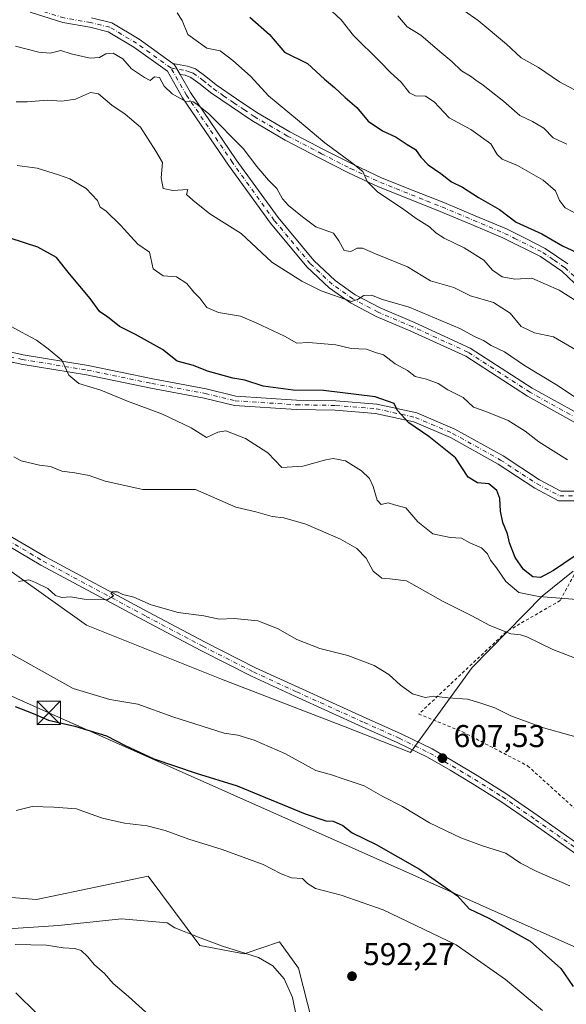
# Model space of a CAD drawing. Units: metres. Extents: x 624170 to 627615, y 4748060 to 4750436.
# Drawn here: x 624451 to 624625, y 4748720 to 4749033 of the extents above; entities that cross this region are included whole.
import ezdxf

# ---------------------------------------------------------------- set-up
doc = ezdxf.new("R2010")
doc.units = ezdxf.units.M
doc.header["$MEASUREMENT"] = 0
doc.linetypes.add('DGN Style 2', pattern=[1.6480167562047852, 0.988810053722871, -0.6592067024819142])
doc.linetypes.add('DGN Style 4', pattern=[2.6384748266838614, 1.318413404963828, -0.6592067024819142, 0.001648016756204785, -0.6592067024819142])
for name, color, linetype, lineweight in [('Alambrada', 7, 'DGN Style 2', 0), ('Arbolado forestal CxS', 92, 'Continuous', 0), ('Camino Cxs', 7, 'Continuous', 0), ('Camino eje', 30, 'DGN Style 4', 13), ('Cima', 7, 'Continuous', 0), ('Corriente natural lineal', 142, 'Continuous', 13), ('Curva de nivel maestra', 30, 'Continuous', 30), ('Curva de nivel normal', 30, 'Continuous', 0), ('Pastizal CxS', 92, 'Continuous', 0), ('Pista no pavimentada Cxs', 111, 'Continuous', 0), ('Pista no pavimentada eje', 91, 'DGN Style 4', 0), ('Punto de cota en terreno', 7, 'Continuous', 0), ('Rótulo de punto de cota en terreno', 7, 'Continuous', 0), ('Suelo desnudo CxS', 253, 'Continuous', 0), ('Tendido', 6, 'Continuous', 0), ('Torre de tendido puntual', 7, 'Continuous', 0)]:
    doc.layers.add(name, color=color, linetype=linetype, lineweight=lineweight)
doc.styles.add('Style-Arial', font='txt')

# ---------------------------------------------------------------- blocks, each defined once
blk = doc.blocks.new('*U11')
at = {"layer": 'Pastizal CxS', "color": 92, "linetype": 'Continuous', "lineweight": 0}
for points in [[(624544.2345000004, 4748714.3079, 591.0415000000066), (624539.8629000002, 4748731.327099999, 591.7462999999989), (624533.7692999998, 4748739.712900001, 592.2479000000021), (624522.5531000001, 4748735.845100001, 591.5604000000021), (624508.4813000001, 4748738.5615, 592.6970000000001), (624492.0538999997, 4748760.5845, 593.3644999999962), (624456.4729000004, 4748753.218900001, 593.3145999999979), (624409.8498999998, 4748756.9027, 594.366200000004)], [(624425.8028999995, 4748873.529899999, 610.7179000000033), (624472.4249, 4748840.3827, 608.9729999999981), (624515.3674999997, 4748823.194900001, 607.5721999999951), (624554.6766999997, 4748808.0283, 607.7124999999943), (624575.4857000001, 4748799.8683, 607.5387999999948), (624595.1403000001, 4748826.9079, 611.8880999999965), (624617.3448999999, 4748849.554500001, 621.2229999999981), (624627.2538999999, 4748857.507300001, 623.350099999996)]]:
    blk.add_polyline3d(points, dxfattribs=at)
blk = doc.blocks.new('5PATER')
at = {"layer": 'Suelo desnudo CxS', "linetype": 'Continuous', "lineweight": 0}
h = blk.add_hatch(color=51, dxfattribs=at)
edge = h.paths.add_edge_path()
edge.add_ellipse((0, 0), major_axis=(-0.1095731443231308, -0.1110710700762829), ratio=0.9994222409660322, start_angle=0, end_angle=360)
blk = doc.blocks.new('5TTEND')
at = {"layer": 'Cima', "color": 7, "linetype": 'Continuous', "lineweight": 0}
for p, q in [((-0.375, 0.3754), (0.375, -0.3746)), ((0.3720000000000001, 0.3784000000000001), (-0.3720000000000001, -0.3776))]:
    blk.add_line(p, q, dxfattribs=at)
at = {"layer": 'Cima', "color": 7, "linetype": 'Continuous', "lineweight": 0, "flags": 128}
blk.add_lwpolyline([(-0.375, -0.3746), (0.375, -0.3746), (0.375, 0.3754), (-0.375, 0.3754), (-0.3720000000000001, -0.3776)], dxfattribs=at)

msp = doc.modelspace()

# ---------------------------------------------------------------- linework, layer by layer
at = {"layer": 'Alambrada', "color": 7, "linetype": 'DGN Style 2', "lineweight": 0}
msp.add_polyline3d([(624713.4600999998, 4748771.8101, 610.7468999999984), (624709.7301000003, 4748795.040100001, 625.2263999999996), (624708.8501000004, 4748815.9101, 625.7532000000066), (624712.0500999996, 4748860.130100001, 638.5323000000062), (624691.1901000004, 4748867.6801, 633.039300000004), (624672.1001000004, 4748876.9001, 634.4630999999936), (624655.2100999998, 4748885.7301, 633.5967999999993), (624645.3601000002, 4748893.790100001, 635.8169000000053), (624637.4200999998, 4748875.870100001, 630.806500000006), (624629.1101000002, 4748859.350099999, 628.761400000003), (624623.0900999998, 4748848.220100001, 626.869399999996), (624605.8701, 4748838.2401, 623.1548999999941), (624578.1001000004, 4748812.130100001, 618.3610999999946), (624591.9700999996, 4748806.5001, 615.9882999999973), (624612.7100999998, 4748795.6801, 609.3209000000061), (624628.0701000001, 4748781.790100001, 610.0387999999948), (624651.6201, 4748763.6801, 607.2871000000014), (624679.9200999998, 4748741.470100001, 612.5182999999961), (624696.7401000002, 4748728.670100001, 604.2155999999959), (624709.9200999998, 4748720.420100001, 607.4955000000045), (624713.4600999998, 4748729.7401, 606.9235999999946)], dxfattribs=at)
at = {"layer": 'Arbolado forestal CxS', "color": 92, "linetype": 'Continuous', "lineweight": 0}
for points in [[(624627.2538999999, 4748857.507300001, 623.350099999996), (624617.3448999999, 4748849.554500001, 621.2229999999981), (624595.1403000001, 4748826.9079, 611.8880999999965), (624575.4857000001, 4748799.8683, 607.5387999999948), (624554.6766999997, 4748808.0283, 607.7124999999943), (624515.3674999997, 4748823.194900001, 607.5721999999951), (624472.4249, 4748840.3827, 608.9729999999981), (624425.8028999995, 4748873.529899999, 610.7179000000033), (624342.5817, 4748932.7149, 614.6199000000051), (624326.4578999998, 4748939.814099999, 614.7259999999952), (624320.2895000001, 4748926.3213, 612.4658999999956), (624317.8349000001, 4748900.540300001, 603.6975999999995), (624310.4738999996, 4748899.3135, 601.9407000000066), (624295.7509000005, 4748900.5405, 600.6910000000062), (624288.7270999998, 4748908.0657, 600.9184999999999), (624283.3145000003, 4748918.058700001, 603.1379000000015), (624272.3744999999, 4748922.149900001, 604.0954000000056), (624249.4146999996, 4748924.575099999, 602.3237999999983), (624229.4981000006, 4748942.282299999, 604.2317000000039), (624218.4562999997, 4748987.706300001, 610.3870000000024), (624195.0361000003, 4748990.9023, 615.0460000000021), (624183.8312999997, 4749611.3364, 796.7032000000036)], [(624195.0361000003, 4748990.9023, 615.0460000000021), (624218.4562999997, 4748987.706300001, 610.3870000000024), (624229.4981000006, 4748942.282299999, 604.2317000000039), (624249.4146999996, 4748924.575099999, 602.3237999999983), (624272.3744999999, 4748922.149900001, 604.0954000000056), (624283.3145000003, 4748918.058700001, 603.1379000000015), (624288.7270999998, 4748908.0657, 600.9184999999999), (624295.7509000005, 4748900.5405, 600.6910000000062), (624310.4738999996, 4748899.3135, 601.9407000000066), (624317.8349000001, 4748900.540300001, 603.6975999999995), (624320.2895000001, 4748926.3213, 612.4658999999956), (624326.4578999998, 4748939.814099999, 614.7259999999952), (624342.5817, 4748932.7149, 614.6199000000051), (624425.8028999995, 4748873.529899999, 610.7179000000033), (624472.4249, 4748840.3827, 608.9729999999981), (624515.3674999997, 4748823.194900001, 607.5721999999951), (624554.6766999997, 4748808.0283, 607.7124999999943), (624575.4857000001, 4748799.8683, 607.5387999999948), (624595.1403000001, 4748826.9079, 611.8880999999965), (624617.3448999999, 4748849.554500001, 621.2229999999981), (624627.2538999999, 4748857.507300001, 623.350099999996)], [(624200.0363999996, 4748714.027600001, 670.6682000000001), (624196.5581, 4748906.626900001, 601.9235999999946), (624231.9506999999, 4748883.354499999, 600.8706999999995), (624273.6653000005, 4748875.9879, 599.758600000001), (624303.2052999996, 4748873.580499999, 599.0411000000023), (624392.6741000004, 4748799.8707, 595.8935999999958), (624391.4474999999, 4748775.317700001, 595.093599999993), (624409.8498999998, 4748756.9027, 594.366200000004), (624456.4729000004, 4748753.218900001, 593.3145999999979), (624492.0538999997, 4748760.5845, 593.3644999999962), (624508.4813000001, 4748738.5615, 592.6970000000001), (624522.5531000001, 4748735.845100001, 591.5604000000021), (624533.7692999998, 4748739.712900001, 592.2479000000021), (624539.8629000002, 4748731.327099999, 591.7462999999989), (624544.2345000004, 4748714.3079, 591.0415000000066)], [(624196.5581, 4748906.626900001, 601.9235999999946), (624231.9506999999, 4748883.354499999, 600.8706999999995), (624273.6653000005, 4748875.9879, 599.758600000001), (624303.2052999996, 4748873.580499999, 599.0411000000023), (624392.6741000004, 4748799.8707, 595.8935999999958), (624391.4474999999, 4748775.317700001, 595.093599999993), (624409.8498999998, 4748756.9027, 594.366200000004), (624456.4729000004, 4748753.218900001, 593.3145999999979), (624492.0538999997, 4748760.5845, 593.3644999999962), (624508.4813000001, 4748738.5615, 592.6970000000001), (624522.5531000001, 4748735.845100001, 591.5604000000021), (624533.7692999998, 4748739.712900001, 592.2479000000021), (624539.8629000002, 4748731.327099999, 591.7462999999989), (624544.2345000004, 4748714.3079, 591.0415000000066), (624546.8041000003, 4748694.052100001, 590.7733000000007), (624552.1338999998, 4748686.599099999, 590.619000000006), (624559.8766999999, 4748683.038899999, 590.3073000000004), (624559.6174999997, 4748671.5891, 590.1587000000001), (624538.8104999998, 4748666.4573, 596.7235999999976)]]:
    msp.add_polyline3d(points, dxfattribs=at)
at = {"layer": 'Camino Cxs', "color": 7, "linetype": 'Continuous', "lineweight": 0, "extrusion": (0.2648658744412214, -0.3727986509953922, 0.8893071653666706), "elevation": -1604446.038856906, "flags": 128}
msp.add_lwpolyline([(3259636.854114433, 3121485.512372926), (3259637.197163536, 3121489.415630221), (3259636.979432935, 3121490.201748427)], dxfattribs=at)
at = {"layer": 'Camino Cxs', "color": 7, "linetype": 'Continuous', "lineweight": 0}
for points in [[(624629.6801000005, 4748947.2301, 651.0893000000069), (624623.5800999999, 4748952.870100001, 648.360400000005), (624616.8201000001, 4748957.600099999, 648.8793000000006), (624604.8400999998, 4748963.5601, 652.9486999999936), (624594.8601000002, 4748967.7501, 652.7455000000045), (624584.9001000002, 4748971.940099999, 651.1815999999963), (624575.1501000002, 4748975.8301, 648.4042000000045), (624565.3300999999, 4748979.7601, 649.6420000000071), (624555.7701000003, 4748984.190099999, 646.9051999999938), (624546.4501, 4748988.940099999, 646.8181999999942), (624535.6201, 4748994.5701, 646.4225000000006), (624524.9801000003, 4749000.780099999, 647.0415000000066), (624518.3901000004, 4749005.220100001, 644.3188999999984), (624511.8601000002, 4749009.7501, 642.6866000000009), (624508.5701000001, 4749012.380100001, 641.9660000000003), (624505.6401000004, 4749014.520099999, 642.1839000000036), (624503.7801000001, 4749015.200099999, 642.3035999999993), (624502.1765000002, 4749015.470100001, 642.3055000000022), (624500.4457, 4749018.498500001, 644.0905000000057), (624499.8633000003, 4749018.942299999, 644.4499999999971), (624504.5601000005, 4749018.110099999, 644.4168999999965), (624507.0701000001, 4749017.200099999, 643.6591000000044), (624510.4001000002, 4749014.770099999, 644.5837000000029), (624513.6501000002, 4749012.1501, 645.1059999999999), (624520.0900999998, 4749007.700099999, 643.230899999995), (624526.5800999999, 4749003.3201, 646.2124999999943), (624537.0701000001, 4748997.200099999, 645.7044000000024), (624547.8300999999, 4748991.610099999, 647.622199999998), (624557.0900999998, 4748986.890100001, 649.8579999999929), (624566.5100999996, 4748982.520099999, 652.3157000000066), (624576.2701000003, 4748978.620100001, 649.6206999999995), (624586.0301000001, 4748974.710100001, 653.3154999999971), (624596.0201000003, 4748970.520099999, 655.1919999999955), (624606.0000999998, 4748966.3301, 656.5700999999972), (624612.1601, 4748963.2601, 652.5953000000009), (624618.3501000004, 4748960.1801, 653.636400000003), (624625.4700999996, 4748955.210100001, 652.8785999999964)], [(624499.8633000003, 4749018.942299999, 644.4499999999971), (624504.5601000005, 4749018.110099999, 644.4168999999965), (624507.0701000001, 4749017.200099999, 643.6591000000044), (624510.4001000002, 4749014.770099999, 644.5837000000029), (624513.6501000002, 4749012.1501, 645.1059999999999), (624520.0900999998, 4749007.700099999, 643.230899999995), (624526.5800999999, 4749003.3201, 646.2124999999943), (624537.0701000001, 4748997.200099999, 645.7044000000024), (624547.8300999999, 4748991.610099999, 647.622199999998), (624557.0900999998, 4748986.890100001, 649.8579999999929), (624566.5100999996, 4748982.520099999, 652.3157000000066), (624576.2701000003, 4748978.620100001, 649.6206999999995), (624586.0301000001, 4748974.710100001, 653.3154999999971), (624596.0201000003, 4748970.520099999, 655.1919999999955), (624606.0000999998, 4748966.3301, 656.5700999999972), (624612.1601, 4748963.2601, 652.5953000000009), (624618.3501000004, 4748960.1801, 653.636400000003), (624625.4700999996, 4748955.210100001, 652.8785999999964)], [(624629.6801000005, 4748947.2301, 651.0893000000069), (624623.5800999999, 4748952.870100001, 648.360400000005), (624616.8201000001, 4748957.600099999, 648.8793000000006), (624604.8400999998, 4748963.5601, 652.9486999999936), (624594.8601000002, 4748967.7501, 652.7455000000045), (624584.9001000002, 4748971.940099999, 651.1815999999963), (624575.1501000002, 4748975.8301, 648.4042000000045), (624565.3300999999, 4748979.7601, 649.6420000000071), (624555.7701000003, 4748984.190099999, 646.9051999999938), (624546.4501, 4748988.940099999, 646.8181999999942), (624535.6201, 4748994.5701, 646.4225000000006), (624524.9801000003, 4749000.780099999, 647.0415000000066), (624518.3901000004, 4749005.220100001, 644.3188999999984), (624511.8601000002, 4749009.7501, 642.6866000000009), (624508.5701000001, 4749012.380100001, 641.9660000000003), (624505.6401000004, 4749014.520099999, 642.1839000000036), (624503.7801000001, 4749015.200099999, 642.3035999999993), (624502.1765000002, 4749015.470100001, 642.3055000000022)]]:
    msp.add_polyline3d(points, dxfattribs=at)
at = {"layer": 'Camino eje', "color": 30, "linetype": 'DGN Style 4', "lineweight": 13}
msp.add_polyline3d([(624499.2811000004, 4749017.513300001, 642.4131999999954), (624503.9325000001, 4749016.6951, 643.0338000000047), (624505.1001000004, 4749016.315099999, 642.9906999999948), (624506.3551000003, 4749015.860099999, 642.9168999999965), (624509.4851000002, 4749013.575099999, 643.1800999999978), (624511.1101000002, 4749012.265100001, 643.3315000000002), (624512.7550999997, 4749010.950099999, 643.6708999999975), (624516.0201000003, 4749008.6851, 643.6079000000027), (624519.2401000002, 4749006.460100001, 643.5347999999941), (624522.4851000002, 4749004.270099999, 644.967499999999), (624525.7801000001, 4749002.050100001, 645.9055999999982), (624536.3450999996, 4748995.8851, 645.8959999999934), (624547.1401000004, 4748990.2751, 646.7844999999943), (624556.4301000005, 4748985.540100001, 648.2722000000067), (624561.1401000004, 4748983.3551, 649.728099999993), (624565.9200999998, 4748981.140100001, 650.760500000004), (624570.8300999999, 4748979.175100001, 648.5378000000055), (624575.7100999998, 4748977.225099999, 647.6946999999927), (624580.5850999998, 4748975.280099999, 650.4594999999972), (624585.4650999998, 4748973.325099999, 651.7718000000023), (624590.4600999998, 4748971.2301, 653.7801000000036), (624595.4401000004, 4748969.1351, 653.8883999999962), (624605.4200999998, 4748964.9451, 654.5761999999959), (624608.5000999998, 4748963.4101, 653.0436999999947), (624617.5850999998, 4748958.890100001, 651.0385999999999), (624621.1451000003, 4748956.405099999, 651.5043000000006), (624624.5251000002, 4748954.040100001, 650.6407000000036), (624630.6901000004, 4748948.340100001, 652.405700000003)], dxfattribs=at)
at = {"layer": 'Corriente natural lineal', "color": 142, "linetype": 'Continuous', "lineweight": 13}
msp.add_polyline3d([(624442.6575999996, 4748743.4857, 593.1707000000024), (624463.5291999998, 4748744.919199999, 592.8902999999991), (624483.5839000001, 4748746.976700001, 592.4486999999936), (624498.0251000002, 4748745.7301, 592.1826000000001), (624500.5301000001, 4748744.1601, 592.171100000007), (624508.0601000005, 4748741.200099999, 592.1861000000063), (624515.6300999997, 4748738.340100001, 591.6483000000007), (624527.0900999998, 4748734.690099999, 591.5320000000065), (624531.6901000004, 4748732.0801, 591.5785000000033), (624535.2801000001, 4748727.970100001, 591.1321999999927), (624537.9301000005, 4748721.9901, 591.1444999999949), (624539.1801000005, 4748715.7501, 591.3237999999983)], dxfattribs=at)
at = {"layer": 'Curva de nivel maestra', "color": 30, "linetype": 'Continuous', "lineweight": 30, "flags": 128}
for points, elevation in [([(624524.3700000001, 4749033.640100001), (624530.6500000004, 4749028.170100001), (624535.3700000001, 4749022.550100001), (624542.7100000001, 4749018.9801), (624548.1200000001, 4749014.0101), (624551.29, 4749011.2601), (624554.6799999997, 4749008.090100001), (624558.4400000004, 4749004.9901), (624562.04, 4749000.640100001), (624566.54, 4748997.5601), (624570.9500000002, 4748995.4901), (624574.4000000004, 4748993.2301), (624577.0999999996, 4748991.5801), (624578.7100000001, 4748989.170100001), (624581.0599999997, 4748986.7601), (624585.1399999997, 4748983.9301), (624588.54, 4748981.370100001), (624591.9699999997, 4748979.6801), (624597.0999999996, 4748976.390100001), (624603.7999999998, 4748972.4801), (624609.0899999999, 4748968.4901), (624617.2999999998, 4748964.800100001), (624623.7999999998, 4748960.960100001), (624632.7100000001, 4748956.870100001)], 649.9999999999999), ([(624627.5, 4748862.2301), (624620.9299999997, 4748857.710100001), (624616.8300000001, 4748855.5701), (624614.3799999999, 4748855.7601), (624611.4600000001, 4748858.100099999), (624608.7300000006, 4748861.9301), (624606.9699999997, 4748866.5101), (624606.2999999998, 4748869.440099999), (624604.8600000005, 4748873.020099999), (624604.0599999997, 4748876.620100001), (624603.9299999997, 4748880.620100001), (624602.9600000001, 4748883.210100001), (624600.3600000005, 4748885.360099999), (624596.7999999998, 4748885.640100001), (624593.8499999996, 4748887.390100001), (624589.7699999996, 4748893.600099999), (624581.3399999999, 4748900.4101), (624574.9000000004, 4748904.720100001), (624571.2999999998, 4748908.600099999), (624570.3200000003, 4748910.860099999), (624564.25, 4748913.020099999), (624547.8099999997, 4748914.950099999), (624538.1399999997, 4748915.140100001), (624528.5700000003, 4748916.3101), (624522.7400000002, 4748918.300100001), (624519, 4748918.870100001), (624510.9500000002, 4748921.100099999), (624506.4800000006, 4748922.970100001), (624501.2599999999, 4748924.3201), (624496.5499999998, 4748927.9801), (624487.9900000002, 4748932.8201), (624482.8700000001, 4748935.300100001), (624479.1399999997, 4748938.440099999), (624476.6399999997, 4748940.0101), (624473.5300000003, 4748944.2601), (624467.04, 4748952.0601), (624462.8600000005, 4748957.3201), (624456.9100000003, 4748960.5001), (624439.2400000002, 4748966.270099999)], 625), ([(624449.7599999999, 4748814.5601), (624455.4500000002, 4748812.280099999), (624460.3300000001, 4748810.1501), (624468.7000000002, 4748808.270099999), (624478.7599999999, 4748805.2301), (624484.7400000002, 4748802.140100001), (624493.8099999997, 4748797.880100001), (624507.2800000003, 4748793.350099999), (624520.3600000005, 4748789.340100001), (624541.9400000004, 4748780.440099999), (624548.5800000001, 4748778.140100001), (624550.8600000005, 4748778.110099999), (624553.9199999999, 4748776.6501), (624556.8899999997, 4748774.380100001), (624564.5199999996, 4748770.670100001), (624578.3300000001, 4748762.8201), (624590.4600000001, 4748754.280099999), (624594.1799999997, 4748750.200099999), (624600.3899999997, 4748747.220100001), (624613.5800000001, 4748739.970100001), (624623.2999999998, 4748731.190099999), (624627.2100000001, 4748725.520099999)], 600), ([(624463.3300000001, 4748710.350099999), (624449.9199999999, 4748723.5001)], 600)]:
    msp.add_lwpolyline(points, dxfattribs=dict(at, elevation=elevation))
at = {"layer": 'Curva de nivel normal', "color": 30, "linetype": 'Continuous', "lineweight": 0, "flags": 128}
for points, elevation in [([(624631.2999999998, 4748941.460000001), (624622.7400000002, 4748946.9), (624614.1100000005, 4748950.75), (624608.6799999997, 4748950.430000001), (624604.5899999999, 4748951.100000001), (624601.5899999999, 4748953.24), (624598.8300000001, 4748956.42), (624592.5599999997, 4748960.32), (624586.1799999997, 4748963.439999999), (624583.54, 4748965.140000001), (624581.54, 4748967.02), (624577.2699999996, 4748969.619999999), (624573.3099999997, 4748972.480000001), (624564.9400000004, 4748978.140000001), (624561.6399999997, 4748981.41), (624560.3200000003, 4748984.66), (624556.6699999999, 4748987.5), (624548.2699999996, 4748993.76), (624539.5300000003, 4749001.07), (624530.3300000001, 4749008.66), (624524.5800000001, 4749014.949999999), (624519.0099999999, 4749019.9), (624514.9500000002, 4749022.939999999), (624510.6399999997, 4749023.800000001), (624504.6200000001, 4749028.109999999), (624502.8600000005, 4749032.619999999), (624501.2100000001, 4749035.07)], 645), ([(624629.5199999996, 4748970.480000001), (624624.6600000003, 4748973.01), (624622.8700000001, 4748975.41), (624621.6200000001, 4748978.439999999), (624617.6600000003, 4748981.850000001), (624609.5199999996, 4748986.51), (624604.6100000005, 4748988.480000001), (624603.0800000001, 4748989.980000001), (624601.0199999996, 4748993.369999999), (624594.6399999997, 4748997.939999999), (624587.79, 4749001.720000001), (624583.0499999998, 4749006.77), (624580.25, 4749008.57), (624577.0599999997, 4749008.65), (624575.2000000002, 4749009.66), (624572.4800000006, 4749013.02), (624569.0899999999, 4749016.050000001), (624565.6900000004, 4749019.550000001), (624557.2999999998, 4749027.800000001), (624553.4600000001, 4749032.779999999), (624549.0800000001, 4749036.9)], 655), ([(624571.4100000003, 4749034.060000001), (624574.4600000001, 4749030.65), (624578.7999999998, 4749027.960000001), (624584.7599999999, 4749022.720000001), (624588.5800000001, 4749019.619999999), (624591.7300000006, 4749016.66), (624594.5599999997, 4749014.939999999), (624596.6299999999, 4749013.310000001), (624598.5099999999, 4749012.210000001), (624600.6699999999, 4749010.380000001), (624605.0599999997, 4749006.980000001), (624610.25, 4749002.439999999), (624614.29, 4749000.539999999), (624617.8799999999, 4748998.369999999), (624620.8700000001, 4748995.359999999), (624625.1500000004, 4748993.310000001)], 660), ([(624592.4100000003, 4749035.74), (624597.0499999998, 4749032.59), (624605.9699999997, 4749025.130000001), (624610.6299999999, 4749020.779999999), (624616.1500000004, 4749017.640000001), (624622.9100000003, 4749013.130000001), (624627.4500000002, 4749010.67)], 665), ([(624449.8499999996, 4749024.49), (624457.2599999999, 4749022.52), (624460.9100000003, 4749022.25), (624464.25, 4749023.08), (624467.5800000001, 4749022.02), (624473.5800000001, 4749020.600000001), (624476.5800000001, 4749020.880000001), (624478.5800000001, 4749022.029999999), (624480.8700000001, 4749022.199999999), (624483.9800000006, 4749020.470000001), (624486.7000000002, 4749017.199999999), (624490.8799999999, 4749014.449999999), (624492.6699999999, 4749013.560000001), (624494.0800000001, 4749014.730000001), (624495.6600000003, 4749014.470000001), (624497.1200000001, 4749011.75), (624499.6600000003, 4749009.34), (624504, 4749006.91), (624506.3799999999, 4749006.779999999), (624507.5300000003, 4749006.039999999), (624511.3399999999, 4749002.970000001), (624522.2199999997, 4748991.960000001), (624526.5599999997, 4748986.189999999), (624530.3200000003, 4748981.810000001), (624533.0099999999, 4748979.17), (624534.7199999997, 4748975.880000001), (624536.6200000001, 4748973.779999999), (624541.1200000001, 4748970.220000001), (624545.3499999996, 4748967.02), (624550.9699999997, 4748965), (624552.7199999997, 4748962.600000001), (624554.3499999996, 4748959.480000001), (624556.5300000003, 4748959.15), (624558.5, 4748960.189999999), (624560.2400000002, 4748960.25), (624564.3899999997, 4748958.4), (624574.4900000002, 4748954.279999999), (624581.8499999996, 4748949.9), (624589.2300000006, 4748947.699999999), (624594.5800000001, 4748945.130000001), (624601.8799999999, 4748942.91), (624607.1299999999, 4748939.529999999), (624610.7199999997, 4748935.369999999), (624614.9100000003, 4748933.300000001), (624620.9299999997, 4748932), (624628.0700000003, 4748927.880000001)], 639.9999999999999), ([(624630.0999999996, 4748911.380000001), (624621.9100000003, 4748916.810000001), (624611.7000000002, 4748922.930000001), (624605.4100000003, 4748927.27), (624601.0899999999, 4748929.25), (624598.6799999997, 4748930.9), (624596.0199999996, 4748932), (624591.1600000003, 4748934.730000001), (624575, 4748941.439999999), (624566.5899999999, 4748943.9), (624563.04, 4748945.26), (624560.6600000003, 4748945.220000001), (624558.5800000001, 4748943.949999999), (624556.7100000001, 4748943.32), (624547.0599999997, 4748946.66), (624540.8899999997, 4748949.730000001), (624531.3899999997, 4748955.76), (624521.5700000003, 4748964.869999999), (624511.6500000004, 4748971.140000001), (624506.2100000001, 4748975.51), (624504.2400000002, 4748977.26), (624504.6299999999, 4748978.859999999), (624499.9199999999, 4748978.529999999), (624496.75, 4748979.24), (624496.1699999999, 4748982.619999999), (624496.6100000005, 4748987.5), (624494.4199999999, 4748991.07), (624489.54, 4748998.75), (624484.7599999999, 4749002.800000001), (624480.4800000006, 4749005.65), (624476.2300000006, 4749009.26), (624473.7400000002, 4749009.74), (624468.9100000003, 4749007.560000001), (624464.5800000001, 4749006.960000001), (624459.9100000003, 4749007.33), (624453.5599999997, 4749006.730000001), (624450.0599999997, 4749006.779999999)], 635), ([(624625.4000000004, 4748892.960000001), (624616.25, 4748898.65), (624611.9800000006, 4748902.01), (624606.5300000003, 4748905.42), (624599.4600000001, 4748908.289999999), (624595.5300000003, 4748909.689999999), (624592.2800000003, 4748912.77), (624587.2999999998, 4748915.230000001), (624584.25, 4748917.16), (624580.5800000001, 4748918.539999999), (624576.9699999997, 4748919.4), (624574.5199999996, 4748921.359999999), (624570.6500000004, 4748923.5), (624566.8700000001, 4748926.279999999), (624564.2999999998, 4748927.109999999), (624561.5099999999, 4748928.15), (624556.6200000001, 4748928.369999999), (624551.7699999996, 4748929.5), (624548.04, 4748929.82), (624542.9800000006, 4748930.27), (624539.2800000003, 4748930.029999999), (624535.4400000004, 4748932.26), (624526.3600000005, 4748936.470000001), (624521.3600000005, 4748938.65), (624514.3499999996, 4748939.76), (624510.6500000004, 4748941.34), (624508.4299999997, 4748944.350000001), (624506.54, 4748946.230000001), (624504.3499999996, 4748948.970000001), (624500.9900000002, 4748951.119999999), (624496.75, 4748951.390000001), (624493.6200000001, 4748953.710000001), (624492.4400000004, 4748958.930000001), (624488.7800000003, 4748961.550000001), (624483.2300000006, 4748967.58), (624478.5700000003, 4748972.060000001), (624476.7599999999, 4748973.25), (624475.9299999997, 4748975.42), (624472.3399999999, 4748979.17), (624467.1200000001, 4748982.279999999), (624463.5, 4748983.5), (624456.7699999996, 4748985.619999999), (624450.3700000001, 4748986.5)], 629.9999999999999), ([(624444.54, 4748937.4), (624451.7800000003, 4748933.5), (624456.4900000002, 4748930.980000001), (624460.2100000001, 4748928.27), (624464.54, 4748924.640000001), (624466.8399999999, 4748919.83), (624469.9800000006, 4748917.17), (624476.9800000006, 4748915.140000001), (624485.4100000003, 4748911.58), (624496.5999999996, 4748907.51), (624505.7100000001, 4748903.119999999), (624510.5899999999, 4748899.99), (624514.1500000004, 4748901.76), (624516.7599999999, 4748902.130000001), (624522.9500000002, 4748899.77), (624530.0800000001, 4748895.140000001), (624534.5800000001, 4748890.460000001), (624541.1900000004, 4748890.880000001), (624548.5700000003, 4748892.890000001), (624550.9199999999, 4748893.34), (624554.8099999997, 4748892.65), (624559.9400000004, 4748889.470000001), (624562.4100000003, 4748886.99), (624563.6399999997, 4748884.439999999), (624564.8499999996, 4748880.17), (624566.1399999997, 4748878.74), (624568.3499999996, 4748879.26), (624570.3899999997, 4748878.66), (624573.9800000006, 4748877.640000001), (624577.7599999999, 4748873.279999999), (624582.5800000001, 4748869.42), (624588.0999999996, 4748868.25), (624591.7000000002, 4748868.02), (624594.3700000001, 4748866.529999999), (624598.0700000003, 4748864.960000001), (624599.9699999997, 4748863.07), (624600.8700000001, 4748861.07), (624602.8600000005, 4748858.560000001), (624605.7800000003, 4748854.24), (624609.9199999999, 4748850.74), (624616.2999999998, 4748849.449999999), (624628.4100000003, 4748848.560000001)], 620), ([(624449.3300000001, 4748893.869999999), (624451.6500000004, 4748892.59), (624457.4800000006, 4748891.24), (624460.9800000006, 4748890.779999999), (624464.5999999996, 4748889.32), (624468.7400000002, 4748888.800000001), (624473.2100000001, 4748887.92), (624478.4000000004, 4748886.119999999), (624490.3499999996, 4748883.480000001), (624507.0499999998, 4748883.539999999), (624519.9199999999, 4748877.92), (624526.2699999996, 4748876.430000001), (624531.5, 4748874.939999999), (624535.2000000002, 4748874.49), (624542.1699999999, 4748872.529999999), (624553.2599999999, 4748867.75), (624558.3799999999, 4748864.779999999), (624561.3799999999, 4748861.730000001), (624563.6500000004, 4748857.560000001), (624566.3399999999, 4748855.34), (624568.9000000004, 4748855.15), (624574.25, 4748854.439999999), (624585.8200000003, 4748847.939999999), (624595.0099999999, 4748843.300000001), (624600.6699999999, 4748840.279999999), (624607.3700000001, 4748837.59), (624610.4299999997, 4748837.279999999), (624612.4299999997, 4748836.619999999), (624620.7800000003, 4748832.680000001), (624642.8499999996, 4748824.15)], 615), ([(624634.5800000001, 4748803.060000001), (624617.7800000003, 4748807.720000001), (624607.4100000003, 4748811.550000001), (624602.25, 4748814.08), (624597.25, 4748815.779999999), (624593.5999999996, 4748816.890000001), (624587.3300000001, 4748817.32), (624582.9199999999, 4748817.76), (624580.0999999996, 4748817.42), (624576.0599999997, 4748818.600000001), (624572.2599999999, 4748821.27), (624568.5800000001, 4748824.720000001), (624563.9500000002, 4748827.59), (624555.5499999998, 4748830.730000001), (624546.5999999996, 4748832.930000001), (624539.3300000001, 4748835.82), (624533.1900000004, 4748839.350000001), (624526.9600000001, 4748841.720000001), (624519.4000000004, 4748842.470000001), (624514.5800000001, 4748842.300000001), (624509.75, 4748843.34), (624501.5599999997, 4748844.460000001), (624493.0300000003, 4748846.850000001), (624487.4800000006, 4748849.300000001), (624483.9400000004, 4748850.119999999), (624482.3200000003, 4748850.970000001), (624480.5199999996, 4748850.99), (624480.2400000002, 4748850.460000001), (624480.9900000002, 4748849.66), (624479.04, 4748848.460000001), (624471.6799999997, 4748848.609999999), (624467.2800000003, 4748849.34), (624464.5800000001, 4748849.140000001), (624462.5599999997, 4748849.83), (624460.0800000001, 4748852.09), (624456.2400000002, 4748853.930000001), (624454.1200000001, 4748854.76), (624450.8300000001, 4748854.25)], 610), ([(624443.75, 4748833.779999999), (624468.1799999997, 4748820.220000001), (624479.8799999999, 4748816.710000001), (624488.7599999999, 4748815.26), (624499.9199999999, 4748811.24), (624516.25, 4748806.07), (624520.5800000001, 4748805.41), (624525.7300000006, 4748803.859999999), (624535.5099999999, 4748799.560000001), (624545.4100000003, 4748794.220000001), (624550.3399999999, 4748792.77), (624554.0199999996, 4748791.5), (624560.7400000002, 4748789.33), (624566.6799999997, 4748785.939999999), (624572.9699999997, 4748782.74), (624581.4800000006, 4748777.539999999), (624591.5, 4748772.76), (624598.3600000005, 4748770.220000001), (624605.7800000003, 4748767.869999999), (624610.4900000002, 4748764.74), (624615.6500000004, 4748762.039999999), (624626.1600000003, 4748757.49)], 605), ([(624450.0700000003, 4748781.460000001), (624455.1299999999, 4748782.76), (624462, 4748782.480000001), (624469.2199999997, 4748782.039999999), (624473.5300000003, 4748780.359999999), (624477.5199999996, 4748779.039999999), (624484.54, 4748777.470000001), (624491.7300000006, 4748776.58), (624497.4600000001, 4748775.15), (624504.9800000006, 4748772.32), (624515.5800000001, 4748769.029999999), (624528.5800000001, 4748764.34), (624534.3799999999, 4748761.289999999), (624537.6200000001, 4748760.100000001), (624541.1399999997, 4748759.82), (624542.7100000001, 4748758.300000001), (624545.2699999996, 4748756.689999999), (624553.4100000003, 4748754.5), (624566.8200000003, 4748749.859999999), (624589.9500000002, 4748738.779999999), (624605.6900000004, 4748727.730000001), (624617.4199999999, 4748717.91)], 595), ([(624491.25, 4748717.300000001), (624485.7400000002, 4748722.289999999), (624480.8799999999, 4748726.480000001), (624478.1799999997, 4748729.67), (624474.9400000004, 4748732.390000001), (624472.7000000002, 4748735.07), (624470.7599999999, 4748736.92), (624468.7400000002, 4748737.560000001), (624464.9900000002, 4748737.800000001), (624459.6600000003, 4748738.600000001), (624449.7000000002, 4748738.91)], 595)]:
    msp.add_lwpolyline(points, dxfattribs=dict(at, elevation=elevation))
at = {"layer": 'Pastizal CxS', "color": 92, "linetype": 'Continuous', "lineweight": 0}
for points in [[(624195.0361000003, 4748990.9023, 615.0460000000021), (624218.4562999997, 4748987.706300001, 610.3870000000024), (624229.4981000006, 4748942.282299999, 604.2317000000039), (624249.4146999996, 4748924.575099999, 602.3237999999983), (624272.3744999999, 4748922.149900001, 604.0954000000056), (624283.3145000003, 4748918.058700001, 603.1379000000015), (624288.7270999998, 4748908.0657, 600.9184999999999), (624295.7509000005, 4748900.5405, 600.6910000000062), (624310.4738999996, 4748899.3135, 601.9407000000066), (624317.8349000001, 4748900.540300001, 603.6975999999995), (624320.2895000001, 4748926.3213, 612.4658999999956), (624326.4578999998, 4748939.814099999, 614.7259999999952), (624342.5817, 4748932.7149, 614.6199000000051), (624425.8028999995, 4748873.529899999, 610.7179000000033), (624472.4249, 4748840.3827, 608.9729999999981), (624515.3674999997, 4748823.194900001, 607.5721999999951), (624554.6766999997, 4748808.0283, 607.7124999999943), (624575.4857000001, 4748799.8683, 607.5387999999948), (624595.1403000001, 4748826.9079, 611.8880999999965), (624617.3448999999, 4748849.554500001, 621.2229999999981), (624627.2538999999, 4748857.507300001, 623.350099999996)], [(624196.5581, 4748906.626900001, 601.9235999999946), (624231.9506999999, 4748883.354499999, 600.8706999999995), (624273.6653000005, 4748875.9879, 599.758600000001), (624303.2052999996, 4748873.580499999, 599.0411000000023), (624392.6741000004, 4748799.8707, 595.8935999999958), (624391.4474999999, 4748775.317700001, 595.093599999993), (624409.8498999998, 4748756.9027, 594.366200000004), (624456.4729000004, 4748753.218900001, 593.3145999999979), (624492.0538999997, 4748760.5845, 593.3644999999962), (624508.4813000001, 4748738.5615, 592.6970000000001), (624522.5531000001, 4748735.845100001, 591.5604000000021), (624533.7692999998, 4748739.712900001, 592.2479000000021), (624539.8629000002, 4748731.327099999, 591.7462999999989), (624544.2345000004, 4748714.3079, 591.0415000000066), (624546.8041000003, 4748694.052100001, 590.7733000000007), (624552.1338999998, 4748686.599099999, 590.619000000006), (624559.8766999999, 4748683.038899999, 590.3073000000004), (624559.6174999997, 4748671.5891, 590.1587000000001), (624538.8104999998, 4748666.4573, 596.7235999999976)]]:
    msp.add_polyline3d(points, dxfattribs=at)
at = {"layer": 'Pista no pavimentada Cxs', "color": 111, "linetype": 'Continuous', "lineweight": 0, "extrusion": (0.2648658744412214, -0.3727986509953922, 0.8893071653666706), "elevation": -1604446.038856906, "flags": 128}
msp.add_lwpolyline([(3259636.854114433, 3121485.512372926), (3259637.197163536, 3121489.415630221), (3259636.979432935, 3121490.201748427)], dxfattribs=at)
at = {"layer": 'Pista no pavimentada Cxs', "color": 111, "linetype": 'Continuous', "lineweight": 0}
for points in [[(624627.7938999999, 4748904.780099999, 635.0141000000004), (624612.6665000003, 4748913.1843, 633.1864999999962), (624593.0307, 4748925.852700001, 634.286500000002), (624575.5800999999, 4748933.8419, 640.2256999999954), (624564.5352999996, 4748938.514699999, 637.5320999999967), (624556.3479000004, 4748942.823899999, 640.3142999999982), (624549.6211000001, 4748947.597899999, 641.2492000000057), (624542.4935, 4748954.293500001, 640.5329999999958), (624530.9722999996, 4748968.1613, 641.9467000000004), (624517.5959000001, 4748986.633500001, 642.2670999999973), (624502.9455000004, 4749008.078500001, 642.1021999999939), (624498.1404999997, 4749016.486099999, 642.3231999999989), (624487.5175000001, 4749024.131100001, 647.8947000000044), (624479.3013000004, 4749029.060699999, 645.7746000000043), (624473.4323000005, 4749030.477499999, 646.2798000000039), (624464.9167, 4749031.967499999, 645.9689000000071), (624454.5043000003, 4749035.2215, 645.349000000002)], [(624627.7938999999, 4748904.780099999, 635.0141000000004), (624612.6665000003, 4748913.1843, 633.1864999999962), (624593.0307, 4748925.852700001, 634.286500000002), (624575.5800999999, 4748933.8419, 640.2256999999954), (624564.5352999996, 4748938.514699999, 637.5320999999967), (624556.3479000004, 4748942.823899999, 640.3142999999982), (624549.6211000001, 4748947.597899999, 641.2492000000057), (624542.4935, 4748954.293500001, 640.5329999999958), (624530.9722999996, 4748968.1613, 641.9467000000004), (624517.5959000001, 4748986.633500001, 642.2670999999973), (624502.9455000004, 4749008.078500001, 642.1021999999939), (624498.1404999997, 4749016.486099999, 642.3231999999989), (624487.5175000001, 4749024.131100001, 647.8947000000044), (624479.3013000004, 4749029.060699999, 645.7746000000043), (624473.4323000005, 4749030.477499999, 646.2798000000039), (624464.9167, 4749031.967499999, 645.9689000000071), (624454.5043000003, 4749035.2215, 645.349000000002)], [(624474.0434999998, 4749033.416099999, 646.395399999994), (624480.4512999998, 4749031.8693, 647.1582000000053), (624489.1683, 4749026.6391, 648.7317999999941), (624499.8633000003, 4749018.942299999, 644.4499999999971), (624500.4457, 4749018.498500001, 644.0905000000057), (624502.1765000002, 4749015.470100001, 642.3055000000022), (624505.4905000003, 4749009.671499999, 641.2909999999974), (624520.0499, 4748988.3597, 644.1273999999976), (624533.3437000001, 4748970.001700001, 642.0065000000031), (624544.6826999999, 4748956.3531, 641.167300000001), (624551.5251000002, 4748949.9253, 641.851999999999), (624557.9215000002, 4748945.3859, 641.0518000000011), (624565.8207, 4748941.2283, 639.613200000007), (624576.7893000003, 4748936.5877, 639.9297999999981), (624594.4757000003, 4748928.490499999, 634.6450999999943), (624614.2099000001, 4748915.7587, 636.1490000000049), (624629.5626999997, 4748907.2293, 634.1359999999986)], [(624474.0434999998, 4749033.416099999, 646.395399999994), (624480.4512999998, 4749031.8693, 647.1582000000053), (624489.1683, 4749026.6391, 648.7317999999941), (624499.8633000003, 4749018.942299999, 644.4499999999971)], [(624502.1765000002, 4749015.470100001, 642.3055000000022), (624505.4905000003, 4749009.671499999, 641.2909999999974), (624520.0499, 4748988.3597, 644.1273999999976), (624533.3437000001, 4748970.001700001, 642.0065000000031), (624544.6826999999, 4748956.3531, 641.167300000001), (624551.5251000002, 4748949.9253, 641.851999999999), (624557.9215000002, 4748945.3859, 641.0518000000011), (624565.8207, 4748941.2283, 639.613200000007), (624576.7893000003, 4748936.5877, 639.9297999999981), (624594.4757000003, 4748928.490499999, 634.6450999999943), (624614.2099000001, 4748915.7587, 636.1490000000049), (624629.5626999997, 4748907.2293, 634.1359999999986)], [(624374.6382999998, 4748931.7739, 619.3322000000044), (624373.5393000003, 4748929.8443, 617.9667999999947), (624373.2555000001, 4748925.588300001, 616.7636999999959), (624373.7427000003, 4748922.3717, 617.4321000000054), (624374.7943000002, 4748919.0261, 617.4628999999986), (624377.4641000006, 4748915.4979, 617.5657999999967), (624391.9584999997, 4748905.070499999, 617.7828000000009), (624425.1675000006, 4748883.8123, 618.4790000000066), (624445.7821000004, 4748870.069499999, 617.2397999999957), (624459.3722999999, 4748862.062700001, 616.3310000000056), (624492.1507000001, 4748844.510500001, 612.9366000000009), (624510.1272999998, 4748834.9935, 614.8322999999946), (624526.1775000002, 4748826.8629, 611.763300000006), (624539.9062999999, 4748820.526500001, 615.0583999999944), (624561.3827000001, 4748810.793299999, 609.3895000000048), (624572.5153000001, 4748805.8101, 610.5148999999947), (624582.3192999996, 4748801.014699999, 614.8076000000001), (624589.5702999998, 4748796.856100001, 610.6754999999976), (624596.6860999997, 4748792.6077, 606.9919999999984), (624605.5120999999, 4748787.078299999, 606.633600000001), (624616.1293000003, 4748779.7523, 606.2743000000046), (624630.5037000002, 4748769.605699999, 608.0102999999945)], [(624629.1228999998, 4748879.951500001, 628.8981000000058), (624622.5906999996, 4748879.951500001, 629.4107999999978), (624615.0033, 4748883.9683, 628.1297999999952), (624603.3488999996, 4748891.596700001, 630.858600000007), (624588.2232999997, 4748899.999700001, 632.7097999999969), (624576.5705000004, 4748904.9937, 631.2562000000034), (624564.3192999996, 4748907.6931, 627.9340999999986), (624551.5573000005, 4748908.7391, 629.806700000001), (624539.0815000003, 4748908.9507, 626.042300000001), (624519.4411000004, 4748910.231500001, 627.1202000000048), (624509.8280999997, 4748912.581300001, 628.6959999999963), (624492.9215000002, 4748915.751300001, 626.1128000000026), (624472.4071000004, 4748919.981100001, 626.056899999996), (624451.6514999997, 4748923.369700001, 630.921199999997), (624431.8419000005, 4748927.795299999, 624.7859999999928), (624417.3037, 4748928.4275, 625.968599999993), (624393.2165000001, 4748931.596899999, 626.0938000000025), (624377.6375000002, 4748931.383300001, 620.7323999999935), (624374.6382999998, 4748931.7739, 619.3322000000044)], [(624432.2370999996, 4748930.780900001, 624.617499999993), (624452.2207000004, 4748926.316500001, 628.821299999996), (624472.9518999998, 4748922.9319, 624.0092000000004), (624493.5009000005, 4748918.694900001, 625.4741000000067), (624510.4611000001, 4748915.514900001, 628.3340999999928), (624519.8982999995, 4748913.208100001, 627.1802000000025), (624539.2046999997, 4748911.949100001, 626.8148999999976), (624551.7055000003, 4748911.7371, 629.1061999999947), (624564.7666999997, 4748910.6665, 630.6469999999972), (624577.4923, 4748907.862500001, 629.624800000005), (624589.5460999999, 4748902.696699999, 632.5237999999954), (624604.9008999999, 4748894.166300001, 630.9447999999975), (624616.5299000005, 4748886.554500001, 629.1720000000059), (624623.3359000003, 4748882.951500001, 631.1679000000004), (624628.2335000001, 4748882.951500001, 629.6475999999967)], [(624432.2370999996, 4748930.780900001, 624.617499999993), (624452.2207000004, 4748926.316500001, 628.821299999996), (624472.9518999998, 4748922.9319, 624.0092000000004), (624493.5009000005, 4748918.694900001, 625.4741000000067), (624510.4611000001, 4748915.514900001, 628.3340999999928), (624519.8982999995, 4748913.208100001, 627.1802000000025), (624539.2046999997, 4748911.949100001, 626.8148999999976), (624551.7055000003, 4748911.7371, 629.1061999999947), (624564.7666999997, 4748910.6665, 630.6469999999972), (624577.4923, 4748907.862500001, 629.624800000005), (624589.5460999999, 4748902.696699999, 632.5237999999954), (624604.9008999999, 4748894.166300001, 630.9447999999975), (624616.5299000005, 4748886.554500001, 629.1720000000059), (624623.3359000003, 4748882.951500001, 631.1679000000004), (624628.2335000001, 4748882.951500001, 629.6475999999967)], [(624629.1228999998, 4748879.951500001, 628.8981000000058), (624622.5906999996, 4748879.951500001, 629.4107999999978), (624615.0033, 4748883.9683, 628.1297999999952), (624603.3488999996, 4748891.596700001, 630.858600000007), (624588.2232999997, 4748899.999700001, 632.7097999999969), (624576.5705000004, 4748904.9937, 631.2562000000034), (624564.3192999996, 4748907.6931, 627.9340999999986), (624551.5573000005, 4748908.7391, 629.806700000001), (624539.0815000003, 4748908.9507, 626.042300000001), (624519.4411000004, 4748910.231500001, 627.1202000000048), (624509.8280999997, 4748912.581300001, 628.6959999999963), (624492.9215000002, 4748915.751300001, 626.1128000000026), (624472.4071000004, 4748919.981100001, 626.056899999996), (624451.6514999997, 4748923.369700001, 630.921199999997), (624431.8419000005, 4748927.795299999, 624.7859999999928)], [(624708.6429000003, 4748714.718499999, 603.5173000000068), (624690.5535000004, 4748726.354900001, 603.7189000000071), (624675.0925000003, 4748736.3093, 607.876099999994), (624659.2966999998, 4748746.804500001, 611.7256000000052), (624648.5097000003, 4748754.4187, 605.7035000000033), (624628.8246999999, 4748767.1187, 606.1907000000066), (624614.4123000001, 4748777.292099999, 606.1154999999999), (624603.8630999997, 4748784.5713, 606.438599999994), (624595.1206999999, 4748790.0483, 606.7703000000038), (624588.0549, 4748794.2667, 608.5016000000032), (624580.9124999996, 4748798.363100001, 611.2013000000006), (624571.2430999996, 4748803.092700001, 609.6134000000021), (624560.1507000001, 4748808.0579, 608.1631999999954), (624538.6584999999, 4748817.7983, 610.4134000000049), (624524.8706999999, 4748824.161900001, 609.5175000000017), (624508.7474999997, 4748832.329500001, 612.6374000000069), (624490.7407000001, 4748841.862500001, 611.9140999999945), (624457.9020999996, 4748859.446900001, 615.3454000000056), (624444.1875, 4748867.527100001, 614.0592999999935), (624423.5267000003, 4748881.3007, 613.8687999999966), (624390.2725000001, 4748902.5877, 613.7566999999982), (624375.3448999999, 4748913.326900001, 615.4404000000068)], [(624445.7821000004, 4748870.069499999, 617.2397999999957), (624459.3722999999, 4748862.062700001, 616.3310000000056), (624492.1507000001, 4748844.510500001, 612.9366000000009), (624510.1272999998, 4748834.9935, 614.8322999999946), (624526.1775000002, 4748826.8629, 611.763300000006), (624539.9062999999, 4748820.526500001, 615.0583999999944), (624561.3827000001, 4748810.793299999, 609.3895000000048), (624572.5153000001, 4748805.8101, 610.5148999999947), (624582.3192999996, 4748801.014699999, 614.8076000000001), (624589.5702999998, 4748796.856100001, 610.6754999999976), (624596.6860999997, 4748792.6077, 606.9919999999984), (624605.5120999999, 4748787.078299999, 606.633600000001), (624616.1293000003, 4748779.7523, 606.2743000000046), (624630.5037000002, 4748769.605699999, 608.0102999999945)], [(624628.8246999999, 4748767.1187, 606.1907000000066), (624614.4123000001, 4748777.292099999, 606.1154999999999), (624603.8630999997, 4748784.5713, 606.438599999994), (624595.1206999999, 4748790.0483, 606.7703000000038), (624588.0549, 4748794.2667, 608.5016000000032), (624580.9124999996, 4748798.363100001, 611.2013000000006), (624571.2430999996, 4748803.092700001, 609.6134000000021), (624560.1507000001, 4748808.0579, 608.1631999999954), (624538.6584999999, 4748817.7983, 610.4134000000049), (624524.8706999999, 4748824.161900001, 609.5175000000017), (624508.7474999997, 4748832.329500001, 612.6374000000069), (624490.7407000001, 4748841.862500001, 611.9140999999945), (624457.9020999996, 4748859.446900001, 615.3454000000056), (624444.1875, 4748867.527100001, 614.0592999999935)]]:
    msp.add_polyline3d(points, dxfattribs=at)
at = {"layer": 'Pista no pavimentada eje', "color": 91, "linetype": 'DGN Style 4', "lineweight": 0}
for points in [[(624499.2811000004, 4749017.513300001, 642.4131999999954), (624488.3428999997, 4749025.3851, 648.0126000000018), (624479.8762999997, 4749030.465100001, 646.3139999999985), (624473.7379000002, 4749031.946699999, 645.5470000000059), (624465.2713000001, 4749033.428300001, 646.5418999999965), (624455.1111000003, 4749036.6033, 644.9195999999939), (624447.0679000001, 4749041.2601, 648.2271000000037), (624434.3679000001, 4749052.478499999, 648.5795999999973), (624419.3394999999, 4749066.4485, 650.6187999999966), (624408.5444999998, 4749074.068499999, 653.241200000004), (624400.7127, 4749077.0319, 650.6073000000034), (624391.6111000003, 4749077.6669, 649.8329999999987), (624382.2977, 4749076.6085, 650.4247000000032), (624375.3126999997, 4749075.7619, 651.9098999999987), (624368.5393000003, 4749077.2435, 650.7746000000043), (624359.2260999996, 4749084.228499999, 651.9489999999934), (624354.3049, 4749087.956499999, 653.4639000000025)], [(624628.6782999998, 4748906.004699999, 634.3861999999936), (624613.4380999999, 4748914.4715, 634.4753999999957), (624593.7531000003, 4748927.171499999, 633.9363000000012), (624576.1847000001, 4748935.2149, 639.9330000000045), (624565.1781000001, 4748939.8715, 638.4164000000019), (624557.1347000003, 4748944.104900001, 640.3653999999951), (624550.5730999997, 4748948.761499999, 641.1796999999933), (624543.5881000003, 4748955.3233, 640.6214000000036), (624532.1580999997, 4748969.081499999, 641.6195000000008), (624518.8229, 4748987.4967, 642.6346000000049), (624504.2178999997, 4749008.8751, 641.6058000000048), (624499.2811000004, 4749017.513300001, 642.4131999999954)], [(624373.8362999996, 4748933.396500001, 620.8573999999935), (624377.6171000004, 4748932.883300001, 621.6858000000066), (624393.3044999996, 4748933.098099999, 625.0197000000044), (624417.4345000006, 4748929.9231, 626.293399999995), (624432.0395000001, 4748929.288100001, 624.6474000000017), (624451.9360999997, 4748924.8431, 629.8638999999966), (624472.6794999996, 4748921.456499999, 624.4879999999976), (624493.2112999996, 4748917.223099999, 624.1901000000071), (624510.1447000002, 4748914.0481, 628.3986000000004), (624519.6697000006, 4748911.719900001, 626.4603999999963), (624539.1431, 4748910.449899999, 626.4253000000026), (624551.6312999995, 4748910.238100001, 629.4649999999965), (624564.5431000004, 4748909.1799, 629.265400000004), (624577.0314999997, 4748906.428099999, 629.9608000000007), (624588.8847000003, 4748901.348099999, 632.3173999999999), (624604.1249000002, 4748892.8815, 630.2937999999995), (624615.7664999999, 4748885.261499999, 628.5660000000062), (624622.9633, 4748881.451500001, 630.2256999999954), (624628.6782999998, 4748881.451500001, 629.1340999999958)], [(624374.1047, 4748917.4517, 616.0880000000034), (624376.4045000002, 4748914.412500001, 616.332899999994), (624391.1155000003, 4748903.829100001, 615.5605000000069), (624424.3470999999, 4748882.556500001, 615.6322999999975), (624444.9846999999, 4748868.7983, 615.5014999999985), (624458.6372999996, 4748860.754899999, 615.6117999999988), (624491.4457, 4748843.1865, 611.7823000000062), (624509.4373000005, 4748833.661499999, 613.585699999996), (624525.5241, 4748825.5123, 610.5185999999958), (624539.2824999997, 4748819.1623, 612.7602999999945), (624560.7666999997, 4748809.4257, 608.8178999999947), (624571.8790999996, 4748804.451500001, 610.0562999999966), (624581.6158999996, 4748799.688899999, 612.6929999999993), (624588.8125, 4748795.5615, 609.6165000000037), (624595.9033000004, 4748791.3281, 606.8796000000002), (624604.6875, 4748785.8247, 606.5439999999944), (624615.2708999999, 4748778.522299999, 606.202099999995), (624629.6643000003, 4748768.362299999, 606.9323000000004), (624649.3492999999, 4748755.6621, 605.8654999999999), (624660.1442999998, 4748748.042099999, 614.127800000002), (624675.9134999998, 4748737.5647, 608.9520000000048), (624691.3652999997, 4748727.6163, 603.8157000000066), (624709.4627, 4748715.974500001, 604.4909999999945)]]:
    msp.add_polyline3d(points, dxfattribs=at)
at = {"layer": 'Tendido', "color": 6, "linetype": 'Continuous', "lineweight": 0}
msp.add_polyline3d([(624196.1046000002, 4748931.738700001, 603.6062999999995), (624311.6336000003, 4748878.966200001, 602.1852000000072), (624460.4356000006, 4748812.502699999, 601.3050999999978), (624635.9845000004, 4748734.3805, 603.790599999993), (624782.8887999998, 4748676.6807, 598.9297999999981), (624937.4270000001, 4748616.773, 595.6502000000038), (625076.1399999997, 4748563.380000001, 578.3944999999949)], dxfattribs=at)

# ---------------------------------------------------------------- block references
at = {"layer": 'Pastizal CxS', "color": 92, "linetype": 'Continuous', "lineweight": 0}
msp.add_blockref('*U11', (0, 0), dxfattribs=at)
at = {"layer": 'Punto de cota en terreno', "color": 7, "linetype": 'Continuous', "lineweight": 0, "xscale": 10, "yscale": 10, "zscale": 10}
for p in [(624585.6399999997, 4748798.09, 607.529999999999), (624556.8700000001, 4748728.77, 592.2700000000041)]:
    msp.add_blockref('5PATER', p, dxfattribs=at)
at = {"layer": 'Torre de tendido puntual', "color": 7, "linetype": 'Continuous', "lineweight": 0, "xscale": 10, "yscale": 10, "zscale": 10}
msp.add_blockref('5TTEND', (624460.4356000006, 4748812.502699999, 601.3050999999978), dxfattribs=at)

# ---------------------------------------------------------------- texts
at = {"layer": 'Rótulo de punto de cota en terreno', "color": 7, "linetype": 'Continuous', "lineweight": 0, "style": 'Style-Arial'}
for s, p in [('607,53', (624589.1677999999, 4748801.617799999)), ('592,27', (624560.3978000004, 4748732.297800001))]:
    msp.add_text(s, height=7.000000000000002, dxfattribs=at).set_placement(p)

doc.saveas('drawing.dxf')
